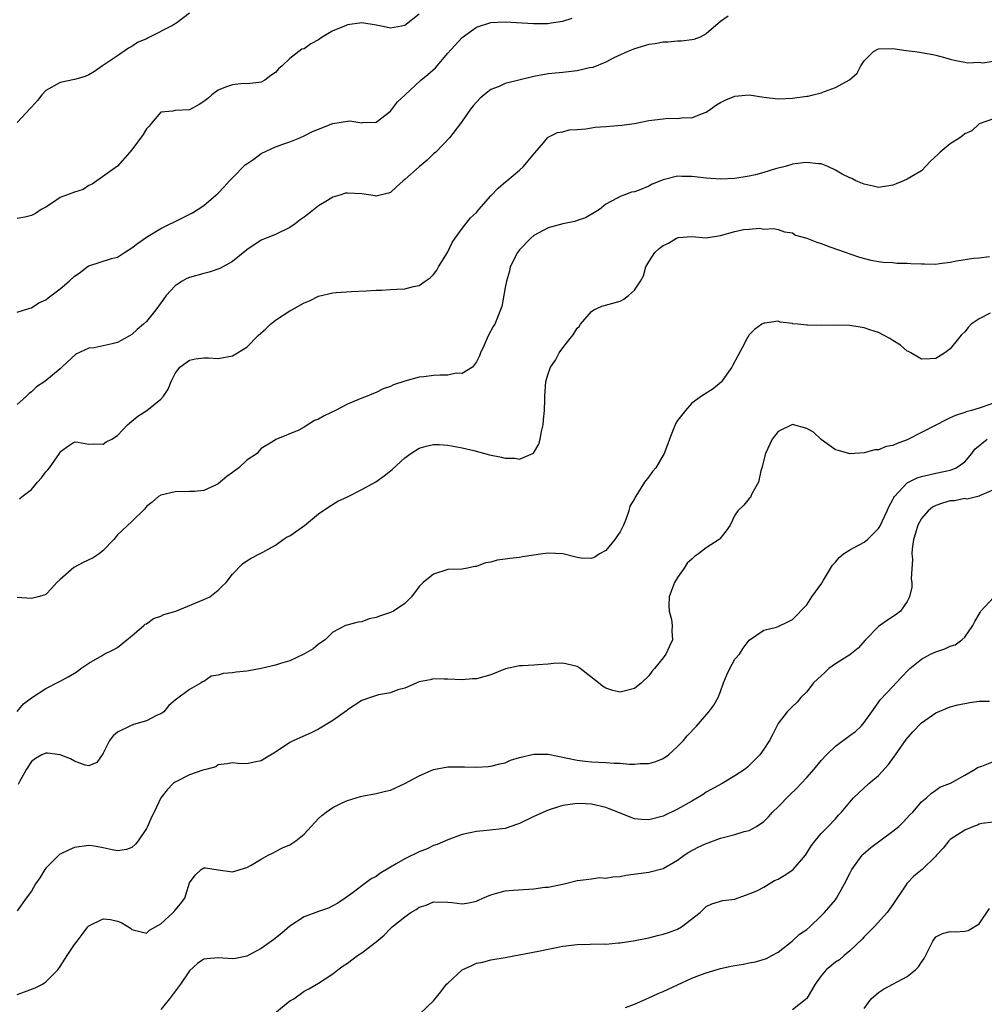
# Model space of a CAD drawing. Units: inches. Extents: x 2550000 to 2553000, y 1542000 to 1545000.
# Drawn here: x 2551855 to 2551990, y 1543612 to 1543749 of the extents above; entities that cross this region are included whole.
import ezdxf

# ---------------------------------------------------------------- set-up
doc = ezdxf.new("R2010")
doc.units = ezdxf.units.IN
doc.header["$MEASUREMENT"] = 0
doc.layers.add('LD25501542_2ft', color=85, linetype='Continuous')

msp = doc.modelspace()

# ---------------------------------------------------------------- linework, layer by layer
at = {"layer": 'LD25501542_2ft'}
for points, elevation in [([(2551879, 1543750.35), (2551877.27, 1543749), (2551876.64, 1543748.64), (2551873.46, 1543747), (2551873.14, 1543746.86), (2551873, 1543746.78), (2551871.75, 1543746.25), (2551871, 1543745.73), (2551870.5, 1543745.5), (2551869, 1543744.43), (2551866.9, 1543743), (2551865.79, 1543742.21), (2551865, 1543741.75), (2551864.49, 1543741.51), (2551863, 1543741.13), (2551861, 1543740.71), (2551859, 1543739.57), (2551858.43, 1543739), (2551857.83, 1543738.17), (2551857, 1543737.27), (2551856.88, 1543737.12), (2551855, 1543735.14)], 7904), ([(2551911, 1543750.24), (2551909, 1543748.62), (2551908.55, 1543748.55), (2551907, 1543748.26), (2551906.41, 1543748.41), (2551905, 1543748.68), (2551903, 1543749), (2551901, 1543748.74), (2551900.52, 1543748.51), (2551899, 1543747.88), (2551897.5, 1543747), (2551897, 1543746.66), (2551895.91, 1543746.09), (2551895, 1543745.41), (2551894.65, 1543745.35), (2551893, 1543744.03), (2551891.9, 1543743), (2551891.39, 1543742.61), (2551891, 1543742.1), (2551890.32, 1543741.68), (2551889.52, 1543741), (2551889, 1543740.73), (2551888.69, 1543740.69), (2551887, 1543740.52), (2551886.55, 1543740.55), (2551885, 1543740.39), (2551884.04, 1543740.04), (2551883, 1543739.61), (2551882.11, 1543739), (2551881.55, 1543738.45), (2551881, 1543738.03), (2551880.38, 1543737.62), (2551879, 1543736.88), (2551877, 1543736.78), (2551876.7, 1543736.7), (2551875, 1543736.56), (2551873.68, 1543735), (2551873.38, 1543734.62), (2551873, 1543734.23), (2551872.57, 1543733.43), (2551871, 1543731.32), (2551870.69, 1543731), (2551869, 1543729.02), (2551865.47, 1543726.53), (2551865, 1543726.32), (2551864.22, 1543725.78), (2551863, 1543725.43), (2551861.88, 1543725), (2551861, 1543724.65), (2551859.93, 1543723.93), (2551859, 1543723.33), (2551858.34, 1543723), (2551857.54, 1543722.46), (2551857, 1543722.17), (2551856.07, 1543721.93), (2551855, 1543721.72)], 7906), ([(2551954.06, 1543749.94), (2551953, 1543749.22), (2551951, 1543747.46), (2551950.17, 1543747), (2551949.29, 1543746.71), (2551949, 1543746.63), (2551947.53, 1543746.47), (2551947, 1543746.48), (2551945.67, 1543746.33), (2551945, 1543746.34), (2551943.9, 1543746.1), (2551943, 1543745.97), (2551941, 1543745.38), (2551940.07, 1543745), (2551938.13, 1543744.13), (2551937, 1543743.54), (2551935.2, 1543742.8), (2551934.72, 1543742.72), (2551933, 1543742.32), (2551931.83, 1543742.17), (2551931, 1543742.1), (2551929, 1543741.91), (2551928.22, 1543741.78), (2551927, 1543741.54), (2551923, 1543740.54), (2551922.13, 1543740.13), (2551921, 1543739.71), (2551920.05, 1543739), (2551919.49, 1543738.51), (2551918.55, 1543737.45), (2551918.18, 1543737), (2551917, 1543735.3), (2551916.76, 1543735), (2551915.25, 1543733), (2551913.32, 1543731), (2551913, 1543730.75), (2551912.13, 1543729.87), (2551911, 1543728.93), (2551909, 1543727.18), (2551908.77, 1543727), (2551907.83, 1543726.17), (2551907, 1543725.38), (2551906.73, 1543725.27), (2551905, 1543724.85), (2551904.89, 1543724.89), (2551903, 1543725.16), (2551901, 1543725.27), (2551900.75, 1543725.25), (2551899.95, 1543725), (2551899, 1543724.73), (2551898.23, 1543724.23), (2551897, 1543723.49), (2551895.59, 1543722.41), (2551895, 1543721.92), (2551894.45, 1543721.55), (2551893.73, 1543721), (2551893, 1543720.49), (2551891, 1543719.51), (2551889.68, 1543719), (2551889, 1543718.7), (2551887, 1543717.37), (2551885, 1543715.73), (2551883.24, 1543714.76), (2551881.73, 1543714.27), (2551881, 1543714.09), (2551879, 1543713.51), (2551878.64, 1543713.36), (2551878, 1543713), (2551877, 1543712.36), (2551875.78, 1543711), (2551875.44, 1543710.56), (2551874.34, 1543709), (2551873, 1543707.37), (2551872.62, 1543707), (2551871.74, 1543706.26), (2551871, 1543705.57), (2551870.01, 1543705), (2551869, 1543704.44), (2551868.26, 1543704.26), (2551865.71, 1543703.71), (2551865, 1543703.65), (2551863.18, 1543702.82), (2551861.25, 1543701), (2551861, 1543700.78), (2551858.85, 1543699), (2551857.72, 1543698.28), (2551857, 1543697.57), (2551856.66, 1543697.34), (2551856.31, 1543697), (2551855, 1543695.82)], 7910), ([(2551855, 1543708.67), (2551856.78, 1543709.23), (2551857, 1543709.27), (2551858.03, 1543709.97), (2551859, 1543710.42), (2551859.31, 1543710.69), (2551861, 1543711.96), (2551862.24, 1543713), (2551863, 1543713.7), (2551863.79, 1543714.21), (2551864.78, 1543715), (2551865, 1543715.16), (2551868.16, 1543716.16), (2551869, 1543716.37), (2551869.95, 1543717), (2551871, 1543717.63), (2551871.75, 1543718.25), (2551873, 1543719.14), (2551875, 1543720.34), (2551878.14, 1543721.86), (2551879.45, 1543722.55), (2551881, 1543723.57), (2551882.69, 1543725), (2551883, 1543725.28), (2551883.85, 1543726.15), (2551884.6, 1543727), (2551885, 1543727.39), (2551886.78, 1543729.22), (2551887, 1543729.38), (2551887.97, 1543730.03), (2551889, 1543730.82), (2551891, 1543731.71), (2551892.14, 1543732.14), (2551893, 1543732.41), (2551894.37, 1543733), (2551895, 1543733.25), (2551896.15, 1543733.85), (2551897, 1543734.17), (2551899, 1543734.96), (2551901, 1543735.33), (2551901.37, 1543735.37), (2551903, 1543735.09), (2551903.12, 1543735.12), (2551905, 1543735.16), (2551907, 1543736.69), (2551907.98, 1543738.02), (2551909, 1543738.92), (2551909.06, 1543739), (2551911.26, 1543741), (2551912.2, 1543741.8), (2551913.26, 1543742.74), (2551915, 1543744.77), (2551917, 1543746.98), (2551919, 1543748.42), (2551921, 1543749.05), (2551923, 1543749.14), (2551926.92, 1543748.92), (2551928.94, 1543748.94), (2551929.41, 1543749), (2551931, 1543749.24), (2551932.33, 1543749.67)], 7908), ([(2551855.33, 1543682.67), (2551855.71, 1543683), (2551857, 1543683.96), (2551857.86, 1543685), (2551858.39, 1543685.61), (2551859, 1543686.43), (2551859.3, 1543686.7), (2551859.53, 1543687), (2551860.88, 1543689), (2551861, 1543689.24), (2551862.01, 1543689.98), (2551863, 1543690.61), (2551863.44, 1543690.56), (2551865, 1543690.31), (2551865.65, 1543690.35), (2551867, 1543690.27), (2551867.4, 1543690.6), (2551868.17, 1543691), (2551869, 1543691.49), (2551870.38, 1543693), (2551871, 1543693.48), (2551871.8, 1543694.2), (2551873.06, 1543695), (2551875, 1543696.54), (2551875.41, 1543697), (2551876.04, 1543697.96), (2551876.47, 1543699), (2551877, 1543700.12), (2551877.68, 1543701), (2551879, 1543702.01), (2551879.84, 1543702.16), (2551881, 1543702.32), (2551881.68, 1543702.32), (2551883, 1543702.25), (2551885, 1543702.6), (2551887, 1543703.79), (2551888.59, 1543705.41), (2551889.63, 1543706.37), (2551890.29, 1543707), (2551891, 1543707.56), (2551893, 1543708.85), (2551893.29, 1543709), (2551895, 1543710), (2551895.75, 1543710.25), (2551897, 1543710.91), (2551899, 1543711.38), (2551899.44, 1543711.44), (2551901.57, 1543711.57), (2551903.66, 1543711.66), (2551905, 1543711.74), (2551905.76, 1543711.76), (2551907, 1543711.85), (2551907.88, 1543711.88), (2551909, 1543711.95), (2551910.24, 1543712.24), (2551911, 1543712.39), (2551911.84, 1543713), (2551912.54, 1543713.47), (2551913, 1543713.94), (2551913.45, 1543714.55), (2551913.71, 1543715), (2551914.94, 1543717), (2551915.59, 1543718.41), (2551916.03, 1543719), (2551917, 1543720.35), (2551918.15, 1543721.85), (2551919, 1543722.6), (2551919.17, 1543722.83), (2551919.33, 1543723), (2551921, 1543724.92), (2551922.02, 1543725.98), (2551923.09, 1543726.91), (2551923.22, 1543727), (2551925, 1543728.48), (2551925.56, 1543729), (2551926.21, 1543729.79), (2551927.1, 1543730.9), (2551928.31, 1543732.31), (2551928.87, 1543733), (2551928.94, 1543733.06), (2551929, 1543733.1), (2551930.26, 1543733.74), (2551931, 1543733.84), (2551931.9, 1543734.1), (2551933, 1543734.14), (2551934.22, 1543734.22), (2551935, 1543734.39), (2551935.52, 1543734.48), (2551937, 1543734.58), (2551939.23, 1543734.77), (2551941, 1543735), (2551943, 1543735.38), (2551945, 1543735.65), (2551945.71, 1543735.71), (2551947, 1543735.7), (2551947.82, 1543735.82), (2551949, 1543735.76), (2551950.35, 1543736.35), (2551951, 1543736.56), (2551951.58, 1543737), (2551952.41, 1543737.59), (2551953, 1543737.92), (2551953.73, 1543738.27), (2551955, 1543738.78), (2551957, 1543738.96), (2551959, 1543738.64), (2551961, 1543738.42), (2551963, 1543738.51), (2551965, 1543738.77), (2551965.2, 1543738.8), (2551965.88, 1543739), (2551967, 1543739.27), (2551967.45, 1543739.45), (2551969, 1543740.01), (2551970.94, 1543741.06), (2551972.01, 1543741.99), (2551972.53, 1543743), (2551973, 1543743.73), (2551974.31, 1543745), (2551974.73, 1543745.27), (2551975, 1543745.41), (2551977, 1543745.43), (2551978.86, 1543745.14), (2551980.12, 1543745), (2551981, 1543744.88), (2551982.58, 1543744.58), (2551983, 1543744.52), (2551984.2, 1543744.2), (2551985, 1543743.95), (2551985.75, 1543743.75), (2551987, 1543743.52), (2551987.43, 1543743.43), (2551989, 1543743.52), (2551989.46, 1543743.46), (2551991, 1543743.65)], 7912), ([(2551991, 1543735.61), (2551989, 1543734.94), (2551988.02, 1543733.98), (2551987, 1543733.52), (2551986.72, 1543733.28), (2551986.32, 1543733), (2551985, 1543732.13), (2551983.58, 1543731), (2551983.29, 1543730.71), (2551982.25, 1543729.75), (2551981, 1543728.37), (2551979.53, 1543727.53), (2551979, 1543727.2), (2551978.48, 1543727), (2551977.45, 1543726.55), (2551977, 1543726.4), (2551975, 1543726.06), (2551974.26, 1543726.26), (2551973, 1543726.51), (2551971.84, 1543727), (2551971.3, 1543727.3), (2551971, 1543727.42), (2551969.94, 1543727.94), (2551969, 1543728.48), (2551967.92, 1543729), (2551967, 1543729.34), (2551966.65, 1543729.35), (2551965, 1543729.56), (2551964.52, 1543729.48), (2551963, 1543729.3), (2551962.76, 1543729.24), (2551961.98, 1543729), (2551960.65, 1543728.65), (2551959, 1543728.15), (2551957.84, 1543727.84), (2551957, 1543727.64), (2551955, 1543727.32), (2551953, 1543727.22), (2551951, 1543727.36), (2551949, 1543727.61), (2551947.6, 1543727.6), (2551947, 1543727.63), (2551945.17, 1543727.17), (2551945, 1543727.15), (2551943.46, 1543726.54), (2551943, 1543726.26), (2551941.67, 1543725.67), (2551941, 1543725.46), (2551940.59, 1543725.41), (2551939.5, 1543725), (2551939, 1543724.83), (2551938.57, 1543724.57), (2551937, 1543723.76), (2551936.11, 1543723), (2551935.44, 1543722.56), (2551934.18, 1543721.82), (2551933, 1543721.45), (2551932.68, 1543721.32), (2551931, 1543721.02), (2551929, 1543720.45), (2551927, 1543719.36), (2551926.55, 1543719), (2551925, 1543717.38), (2551924.69, 1543717), (2551923.69, 1543715), (2551923.59, 1543714.41), (2551923.15, 1543713), (2551923, 1543712.12), (2551922.51, 1543709.49), (2551922.36, 1543709), (2551921.55, 1543707), (2551921.32, 1543706.68), (2551920.63, 1543705.37), (2551920, 1543704), (2551919.53, 1543703), (2551919.4, 1543702.6), (2551919, 1543701.78), (2551918.42, 1543701), (2551917, 1543700.14), (2551916.17, 1543700.17), (2551915, 1543699.92), (2551913.91, 1543699.91), (2551913, 1543699.85), (2551911.66, 1543699.66), (2551911, 1543699.61), (2551909, 1543699.07), (2551907.45, 1543698.55), (2551907, 1543698.32), (2551906, 1543698), (2551905, 1543697.49), (2551904.63, 1543697.37), (2551903.77, 1543697), (2551903, 1543696.71), (2551902.46, 1543696.46), (2551901, 1543695.84), (2551899.34, 1543695), (2551897.76, 1543694.24), (2551897, 1543693.78), (2551896.43, 1543693.57), (2551895, 1543692.66), (2551894.25, 1543692.25), (2551891.05, 1543690.95), (2551890.71, 1543690.71), (2551889, 1543689.69), (2551888.67, 1543689.33), (2551888.44, 1543689), (2551887, 1543688.06), (2551885.88, 1543687), (2551885, 1543686.35), (2551884.2, 1543685.8), (2551883, 1543684.76), (2551882.53, 1543684.53), (2551881, 1543683.85), (2551879.71, 1543683.71), (2551879, 1543683.67), (2551877, 1543683.64), (2551875, 1543683.2), (2551874.69, 1543683), (2551873.8, 1543682.2), (2551873, 1543681.58), (2551872.76, 1543681.24), (2551871, 1543679.52), (2551869, 1543677.63), (2551868.45, 1543677), (2551867, 1543675.47), (2551866.42, 1543675), (2551865.57, 1543674.43), (2551864.22, 1543673.78), (2551862.9, 1543673.1), (2551861, 1543671.44), (2551860.55, 1543671), (2551859.81, 1543670.19), (2551859, 1543669.34), (2551858.76, 1543669.24), (2551857.94, 1543669), (2551857, 1543668.77), (2551855, 1543668.92)], 7914), ([(2551855, 1543653.04), (2551855.91, 1543654.09), (2551857, 1543654.92), (2551859, 1543656.22), (2551860.82, 1543657.18), (2551861, 1543657.25), (2551862.12, 1543657.88), (2551863, 1543658.38), (2551863.38, 1543658.62), (2551863.87, 1543659), (2551865, 1543659.76), (2551866.85, 1543660.85), (2551867.12, 1543661), (2551868.39, 1543661.61), (2551869, 1543661.93), (2551870.29, 1543663), (2551871, 1543663.57), (2551872.65, 1543665), (2551872.82, 1543665.18), (2551873, 1543665.26), (2551874.02, 1543665.98), (2551875, 1543666.33), (2551875.46, 1543666.53), (2551877.1, 1543667), (2551881, 1543668.63), (2551881.83, 1543669), (2551883, 1543669.94), (2551883.54, 1543670.46), (2551884.14, 1543671), (2551885, 1543672.18), (2551886.41, 1543673.59), (2551887, 1543674.01), (2551887.61, 1543674.39), (2551888.75, 1543675), (2551889.23, 1543675.23), (2551891, 1543676.22), (2551892.05, 1543677), (2551892.64, 1543677.36), (2551893, 1543677.51), (2551895.03, 1543678.97), (2551897, 1543680.59), (2551898.43, 1543681.57), (2551899.68, 1543682.32), (2551901, 1543682.96), (2551903, 1543683.97), (2551904.95, 1543685.05), (2551906.14, 1543685.86), (2551907, 1543686.57), (2551907.25, 1543686.75), (2551909, 1543688.37), (2551909.85, 1543689), (2551911, 1543689.71), (2551912, 1543690), (2551913, 1543690.23), (2551913.77, 1543690.23), (2551915, 1543690.14), (2551916.03, 1543689.97), (2551917, 1543689.76), (2551918.61, 1543689.39), (2551920.82, 1543688.82), (2551922.48, 1543688.48), (2551923, 1543688.35), (2551924.34, 1543688.34), (2551925, 1543688.2), (2551926.95, 1543689.05), (2551927.7, 1543690.3), (2551927.86, 1543691), (2551928.05, 1543692.05), (2551928.29, 1543693), (2551928.33, 1543693.67), (2551928.47, 1543695), (2551928.53, 1543696.53), (2551928.52, 1543697), (2551928.66, 1543699), (2551929, 1543700.07), (2551929.32, 1543701), (2551930.02, 1543701.98), (2551930.5, 1543703), (2551931, 1543703.71), (2551932.02, 1543705), (2551932.46, 1543705.54), (2551933, 1543706.44), (2551933.3, 1543706.7), (2551933.49, 1543707), (2551935, 1543708.8), (2551935.36, 1543709), (2551936.47, 1543709.53), (2551939, 1543710.23), (2551939.5, 1543710.5), (2551940.16, 1543711), (2551941, 1543711.73), (2551941.85, 1543713), (2551942.26, 1543713.74), (2551942.59, 1543715), (2551943, 1543715.7), (2551943.83, 1543717), (2551944.46, 1543717.54), (2551945, 1543717.97), (2551945.72, 1543718.28), (2551946.87, 1543719), (2551947, 1543719.06), (2551947.07, 1543719.07), (2551949, 1543719.23), (2551951, 1543719.06), (2551953, 1543719.38), (2551955, 1543719.95), (2551956.19, 1543720.19), (2551957, 1543720.24), (2551958.41, 1543720.41), (2551959, 1543720.27), (2551960.35, 1543720.35), (2551961, 1543720.21), (2551961.88, 1543719.88), (2551963, 1543719.72), (2551963.42, 1543719.42), (2551965, 1543718.98), (2551966.42, 1543718.42), (2551967, 1543718.24), (2551968.23, 1543717.77), (2551970.5, 1543717), (2551971, 1543716.81), (2551972.37, 1543716.37), (2551973.92, 1543715.92), (2551975, 1543715.77), (2551975.64, 1543715.64), (2551977, 1543715.6), (2551977.53, 1543715.53), (2551979, 1543715.52), (2551979.48, 1543715.48), (2551981, 1543715.41), (2551981.42, 1543715.42), (2551983, 1543715.39), (2551983.47, 1543715.47), (2551985, 1543715.66), (2551985.84, 1543715.84), (2551988.22, 1543716.22), (2551989, 1543716.28), (2551990.46, 1543716.46)], 7916), ([(2551990.54, 1543708.54), (2551989, 1543707.75), (2551987.92, 1543707), (2551987.47, 1543706.53), (2551987, 1543705.93), (2551986.5, 1543705.5), (2551986.13, 1543705), (2551985, 1543703.58), (2551984.22, 1543703), (2551983, 1543702.25), (2551982.17, 1543702.17), (2551981, 1543702.13), (2551979.49, 1543703), (2551979.19, 1543703.19), (2551979, 1543703.27), (2551978.08, 1543704.08), (2551977, 1543704.72), (2551976.84, 1543704.84), (2551976.58, 1543705), (2551975, 1543705.84), (2551973.8, 1543706.2), (2551973, 1543706.51), (2551971, 1543706.83), (2551969, 1543706.87), (2551967, 1543706.82), (2551965.12, 1543706.88), (2551965, 1543706.87), (2551963.74, 1543707), (2551963.08, 1543707.08), (2551963, 1543707.11), (2551961.31, 1543707.31), (2551961, 1543707.41), (2551959.15, 1543707.15), (2551959, 1543707.16), (2551958.75, 1543707), (2551957.73, 1543706.27), (2551957, 1543705.53), (2551956.78, 1543705.22), (2551956.66, 1543705), (2551956.31, 1543704.31), (2551955.39, 1543702.61), (2551954.72, 1543701.28), (2551954.57, 1543701), (2551953.06, 1543698.94), (2551951.98, 1543698.02), (2551950.35, 1543697), (2551949, 1543695.98), (2551948.11, 1543695), (2551947, 1543693.6), (2551946.77, 1543693.23), (2551946.66, 1543693), (2551946.42, 1543692.42), (2551945.86, 1543691), (2551945.65, 1543690.35), (2551945.13, 1543689), (2551943.96, 1543687), (2551943.53, 1543686.47), (2551943, 1543685.74), (2551942.42, 1543685), (2551941.41, 1543683.41), (2551941.08, 1543682.92), (2551941, 1543682.69), (2551940.37, 1543681.63), (2551940.21, 1543681), (2551939.81, 1543679.81), (2551939.47, 1543679), (2551939, 1543678.07), (2551938.56, 1543677.44), (2551938.28, 1543677), (2551937, 1543675.45), (2551936.14, 1543675), (2551935.48, 1543674.52), (2551935, 1543674.34), (2551933.58, 1543674.42), (2551933, 1543674.5), (2551931, 1543675.02), (2551929, 1543675.09), (2551928.23, 1543675), (2551925.41, 1543674.59), (2551925, 1543674.5), (2551923.63, 1543674.37), (2551923, 1543674.24), (2551921.89, 1543674.11), (2551921, 1543673.84), (2551920.26, 1543673.74), (2551919, 1543673.24), (2551918.77, 1543673.23), (2551917.75, 1543673), (2551917, 1543672.88), (2551915, 1543672.8), (2551913, 1543672.18), (2551911.55, 1543671), (2551911.27, 1543670.73), (2551911, 1543670.45), (2551909.94, 1543669), (2551909, 1543668.08), (2551907.43, 1543667), (2551907, 1543666.82), (2551905.63, 1543666.37), (2551905, 1543666.12), (2551904.06, 1543665.94), (2551903, 1543665.54), (2551902.5, 1543665.5), (2551900.92, 1543665.08), (2551900.73, 1543665), (2551899, 1543664.09), (2551897.9, 1543663), (2551897, 1543662.42), (2551896.23, 1543661.77), (2551894.96, 1543661), (2551893, 1543660.09), (2551891.71, 1543659.71), (2551891, 1543659.48), (2551889, 1543659), (2551887.29, 1543658.71), (2551887, 1543658.63), (2551885.5, 1543658.5), (2551885, 1543658.4), (2551883.69, 1543658.31), (2551883, 1543658.07), (2551882.05, 1543657.95), (2551881, 1543657.21), (2551880.84, 1543657.16), (2551880.64, 1543657), (2551879, 1543656.09), (2551877, 1543654.6), (2551876.14, 1543653.86), (2551875.44, 1543653), (2551875, 1543652.71), (2551874.53, 1543652.53), (2551873, 1543651.72), (2551871.22, 1543651.22), (2551870.68, 1543651), (2551869, 1543650.15), (2551868.37, 1543649.63), (2551867.89, 1543649), (2551867, 1543647.21), (2551866.83, 1543647), (2551866.1, 1543645.9), (2551865, 1543645.46), (2551864.47, 1543645.53), (2551863, 1543646.09), (2551862.43, 1543646.43), (2551861, 1543647), (2551859.24, 1543647.24), (2551859, 1543647.24), (2551858.44, 1543647), (2551857.54, 1543646.46), (2551857, 1543646.04), (2551856.31, 1543645), (2551855.43, 1543643.43), (2551855.15, 1543642.85)], 7918), ([(2551991, 1543696.01), (2551989.45, 1543695.45), (2551989, 1543695.32), (2551987.96, 1543695), (2551987.19, 1543694.81), (2551987, 1543694.72), (2551985.7, 1543694.3), (2551985, 1543693.94), (2551984.35, 1543693.65), (2551983.06, 1543693), (2551981, 1543691.91), (2551979, 1543690.87), (2551977.61, 1543690.39), (2551977, 1543690.08), (2551976.04, 1543689.96), (2551975, 1543689.5), (2551974.48, 1543689.52), (2551973, 1543689.08), (2551971, 1543688.96), (2551969.42, 1543689.42), (2551969, 1543689.52), (2551967, 1543690.94), (2551965.94, 1543691.94), (2551965, 1543692.49), (2551963, 1543693.04), (2551961, 1543692.07), (2551960.2, 1543691), (2551959.25, 1543689), (2551958.72, 1543687), (2551958.59, 1543686.59), (2551958.27, 1543685), (2551957.37, 1543683.37), (2551957.23, 1543683), (2551957.15, 1543682.85), (2551957, 1543682.7), (2551956.22, 1543681.78), (2551955.38, 1543681), (2551955, 1543680.41), (2551954.34, 1543679), (2551953.78, 1543678.22), (2551952.9, 1543677.1), (2551952.81, 1543677), (2551951, 1543675.84), (2551949.93, 1543675), (2551949.36, 1543674.64), (2551949, 1543674.27), (2551948.32, 1543673.68), (2551947.94, 1543673), (2551947, 1543671.71), (2551946.57, 1543671), (2551946.14, 1543669.87), (2551945.83, 1543669), (2551945.78, 1543667.78), (2551945.84, 1543667), (2551946.15, 1543665.85), (2551946.26, 1543665), (2551946.2, 1543664.2), (2551946.28, 1543663), (2551945.86, 1543662.14), (2551945.35, 1543661), (2551945, 1543660.52), (2551943.81, 1543659), (2551943.42, 1543658.58), (2551943, 1543657.99), (2551941.97, 1543657), (2551941, 1543656.23), (2551939, 1543655.72), (2551937.97, 1543655.97), (2551937, 1543656.28), (2551936.54, 1543656.54), (2551936, 1543657), (2551933.44, 1543659), (2551933, 1543659.29), (2551931.61, 1543659.61), (2551931, 1543659.77), (2551929.7, 1543659.7), (2551929, 1543659.63), (2551927.54, 1543659.54), (2551927, 1543659.49), (2551925.39, 1543659.39), (2551925, 1543659.38), (2551923.05, 1543658.95), (2551921, 1543658.15), (2551919, 1543657.58), (2551918.44, 1543657.56), (2551917, 1543657.43), (2551915, 1543657.55), (2551914.47, 1543657.53), (2551913, 1543657.58), (2551912.55, 1543657.45), (2551911, 1543657.16), (2551909, 1543656.3), (2551908.03, 1543656.03), (2551907, 1543655.64), (2551905.33, 1543655.33), (2551904.21, 1543655), (2551903, 1543654.56), (2551901, 1543653.24), (2551900.87, 1543653.13), (2551899, 1543651.75), (2551897, 1543650.57), (2551895.94, 1543650.06), (2551893.54, 1543649), (2551893, 1543648.72), (2551891, 1543647.38), (2551889.52, 1543646.48), (2551889, 1543646.14), (2551888.02, 1543645.98), (2551887, 1543645.71), (2551885.77, 1543645.77), (2551885, 1543645.89), (2551884.28, 1543645.72), (2551883, 1543645.61), (2551882.67, 1543645.33), (2551881.46, 1543645), (2551880.86, 1543644.86), (2551879, 1543644.2), (2551877, 1543643.19), (2551876.72, 1543643), (2551875.88, 1543642.12), (2551875, 1543641), (2551874.08, 1543639), (2551873.72, 1543638.28), (2551873.16, 1543637), (2551873, 1543636.71), (2551871.84, 1543635), (2551871.48, 1543634.52), (2551871, 1543634.09), (2551870.22, 1543633.78), (2551869, 1543633.61), (2551868.26, 1543633.74), (2551867, 1543634.03), (2551865.76, 1543634.24), (2551865, 1543634.35), (2551863, 1543634.05), (2551862.27, 1543633.73), (2551861, 1543633.13), (2551860.92, 1543633.08), (2551859, 1543631.17), (2551858.86, 1543631), (2551858.15, 1543629.85), (2551857.57, 1543629), (2551857, 1543627.98), (2551856.26, 1543627), (2551855, 1543625.23)], 7920), ([(2551855, 1543613.59), (2551856.04, 1543613.96), (2551857.49, 1543614.51), (2551858.52, 1543615), (2551859, 1543615.35), (2551860.65, 1543617), (2551861, 1543617.5), (2551861.95, 1543619), (2551863, 1543620.55), (2551863.35, 1543621), (2551864.05, 1543621.95), (2551864.84, 1543623), (2551865, 1543623.17), (2551867, 1543624.13), (2551868.02, 1543624.02), (2551869, 1543623.82), (2551869.59, 1543623.59), (2551870.81, 1543622.81), (2551871, 1543622.65), (2551873, 1543622.15), (2551873.45, 1543622.55), (2551875, 1543623.42), (2551876.73, 1543625), (2551876.86, 1543625.14), (2551877, 1543625.32), (2551877.76, 1543626.24), (2551878.34, 1543627), (2551879, 1543629.13), (2551879.79, 1543630.21), (2551880.64, 1543631), (2551881, 1543631.25), (2551881.25, 1543631.25), (2551883, 1543630.96), (2551885, 1543630.69), (2551887, 1543631.27), (2551887.59, 1543631.59), (2551889, 1543632.45), (2551889.95, 1543633), (2551890.66, 1543633.34), (2551891, 1543633.49), (2551891.98, 1543634.02), (2551893, 1543634.45), (2551893.82, 1543635), (2551895, 1543635.91), (2551895.94, 1543637), (2551896.45, 1543637.55), (2551897, 1543638.09), (2551897.47, 1543638.53), (2551898.05, 1543639), (2551899, 1543639.64), (2551900.29, 1543640.29), (2551901, 1543640.61), (2551902.21, 1543641), (2551902.83, 1543641.17), (2551903, 1543641.24), (2551905, 1543641.61), (2551906.11, 1543641.89), (2551907, 1543642.08), (2551909, 1543642.98), (2551911, 1543644.05), (2551913, 1543644.96), (2551915, 1543645.29), (2551917.31, 1543645.31), (2551919, 1543645.28), (2551920.64, 1543645.36), (2551921, 1543645.4), (2551922.26, 1543645.74), (2551923, 1543645.88), (2551923.74, 1543646.26), (2551925, 1543646.61), (2551927, 1543647.09), (2551929, 1543647.06), (2551933, 1543646.25), (2551934.12, 1543646.12), (2551935, 1543646.03), (2551936.04, 1543645.96), (2551937, 1543645.93), (2551938.16, 1543645.84), (2551939, 1543645.82), (2551940.31, 1543645.69), (2551941, 1543645.69), (2551941.79, 1543645.79), (2551943, 1543645.77), (2551943.96, 1543646.04), (2551945, 1543646.48), (2551945.73, 1543647), (2551947, 1543648.13), (2551947.84, 1543649), (2551948.36, 1543649.64), (2551949.64, 1543651), (2551951.38, 1543653), (2551952.07, 1543653.93), (2551952.66, 1543655), (2551953, 1543655.8), (2551953.41, 1543657), (2551953.87, 1543658.13), (2551954.28, 1543659), (2551955, 1543660.3), (2551955.61, 1543661), (2551956.16, 1543661.84), (2551957, 1543662.98), (2551959, 1543664.36), (2551960.8, 1543664.8), (2551961, 1543664.87), (2551962.45, 1543665.55), (2551963, 1543665.84), (2551965, 1543667.91), (2551965.73, 1543669), (2551967.11, 1543670.89), (2551967.16, 1543671), (2551967.35, 1543671.35), (2551968.57, 1543673.43), (2551969, 1543673.86), (2551969.52, 1543674.48), (2551970.14, 1543675), (2551971, 1543675.57), (2551973, 1543676.63), (2551973.45, 1543677), (2551975, 1543678.51), (2551975.19, 1543678.81), (2551975.51, 1543679.51), (2551976.21, 1543681), (2551976.44, 1543681.56), (2551977, 1543682.57), (2551977.13, 1543682.87), (2551977.22, 1543683), (2551979, 1543684.91), (2551979.16, 1543685), (2551980.4, 1543685.6), (2551981, 1543685.79), (2551981.99, 1543685.99), (2551983, 1543686.23), (2551985, 1543686.66), (2551985.26, 1543686.74), (2551985.81, 1543687), (2551987, 1543687.82), (2551987.99, 1543689), (2551988.43, 1543689.57), (2551990.15, 1543691)], 7922), ([(2551991, 1543683.94), (2551989.07, 1543683.07), (2551989, 1543683.02), (2551987.37, 1543682.63), (2551987, 1543682.73), (2551985.6, 1543682.4), (2551985, 1543682.38), (2551983.93, 1543682.07), (2551983, 1543681.72), (2551982.51, 1543681.49), (2551981.91, 1543681), (2551981, 1543679.94), (2551980.49, 1543679), (2551980.13, 1543677.87), (2551979.88, 1543677), (2551979.69, 1543675.69), (2551979.65, 1543675), (2551979.73, 1543674.27), (2551979.54, 1543671.54), (2551979.64, 1543671), (2551979.65, 1543670.35), (2551979.33, 1543669), (2551979, 1543668.36), (2551978.05, 1543667), (2551977.45, 1543666.55), (2551976.25, 1543665.75), (2551975, 1543664.87), (2551973.17, 1543663), (2551972.16, 1543661.84), (2551971, 1543660.92), (2551969, 1543659.69), (2551968.07, 1543659), (2551967.52, 1543658.48), (2551967, 1543658.01), (2551965.96, 1543657), (2551965, 1543655.78), (2551964.16, 1543655), (2551963.66, 1543654.34), (2551963, 1543653.73), (2551962.28, 1543653), (2551961, 1543651.33), (2551960.82, 1543651), (2551960.23, 1543649.77), (2551959.8, 1543649), (2551959, 1543647.76), (2551958.46, 1543647), (2551957, 1543645.5), (2551956.74, 1543645.26), (2551956.4, 1543645), (2551955, 1543644.07), (2551953.2, 1543643), (2551951, 1543641.76), (2551950.55, 1543641.45), (2551949, 1543640.54), (2551947, 1543639.4), (2551945, 1543638.46), (2551943, 1543637.92), (2551941.98, 1543637.98), (2551941, 1543638.06), (2551939, 1543638.85), (2551938.66, 1543639), (2551937.48, 1543639.48), (2551937, 1543639.65), (2551935, 1543640.12), (2551934.14, 1543640.14), (2551933, 1543640.22), (2551932.04, 1543640.04), (2551931, 1543639.93), (2551929.39, 1543639.39), (2551929, 1543639.29), (2551927, 1543638.39), (2551925, 1543637.41), (2551924.7, 1543637.3), (2551923, 1543636.73), (2551920.42, 1543636.42), (2551919, 1543636.32), (2551918.1, 1543636.1), (2551917, 1543635.88), (2551915, 1543635.14), (2551913.52, 1543634.48), (2551913, 1543634.33), (2551912.1, 1543633.9), (2551911, 1543633.47), (2551909, 1543632.5), (2551907.78, 1543631.78), (2551907, 1543631.35), (2551905.54, 1543630.46), (2551905, 1543630.05), (2551904.32, 1543629.68), (2551903, 1543628.72), (2551901.79, 1543627.79), (2551900.71, 1543627), (2551899.68, 1543626.32), (2551899, 1543625.93), (2551898.37, 1543625.63), (2551897, 1543625.15), (2551895, 1543624.4), (2551893, 1543623.09), (2551891.89, 1543622.11), (2551890.75, 1543621.25), (2551889, 1543619.99), (2551887, 1543618.92), (2551885.41, 1543618.59), (2551885, 1543618.53), (2551883, 1543618.7), (2551881.44, 1543618.56), (2551881, 1543618.49), (2551880.12, 1543617.88), (2551879, 1543616.87), (2551877.74, 1543615), (2551876.22, 1543613), (2551875, 1543611.49)], 7924), ([(2551890.89, 1543611), (2551893, 1543612.69), (2551893.55, 1543613), (2551895, 1543614.03), (2551895.63, 1543614.37), (2551897, 1543615.14), (2551899, 1543616.45), (2551899.67, 1543617), (2551900.43, 1543617.57), (2551901, 1543617.93), (2551902.42, 1543619), (2551903, 1543619.38), (2551905, 1543620.9), (2551906.13, 1543621.87), (2551907, 1543622.8), (2551907.11, 1543622.89), (2551907.23, 1543623), (2551909, 1543624.42), (2551909.85, 1543625), (2551910.57, 1543625.43), (2551911, 1543625.74), (2551911.96, 1543626.04), (2551913, 1543626.48), (2551915, 1543626.45), (2551915.61, 1543626.39), (2551917, 1543626.21), (2551917.67, 1543626.33), (2551919, 1543626.6), (2551919.28, 1543626.72), (2551919.86, 1543627), (2551921, 1543627.49), (2551921.65, 1543627.65), (2551923, 1543628.04), (2551924.1, 1543628.1), (2551926.27, 1543628.27), (2551927, 1543628.3), (2551928.52, 1543628.52), (2551929, 1543628.56), (2551931.19, 1543629), (2551933, 1543629.48), (2551933.5, 1543629.5), (2551935, 1543629.72), (2551936.13, 1543629.87), (2551937, 1543629.81), (2551938, 1543630), (2551939, 1543630.04), (2551939.8, 1543630.2), (2551943, 1543630.61), (2551945, 1543631.12), (2551947, 1543632.3), (2551947.94, 1543633), (2551948.56, 1543633.44), (2551949.88, 1543634.12), (2551951, 1543634.65), (2551951.27, 1543634.73), (2551953, 1543635.37), (2551953.53, 1543635.53), (2551955, 1543635.88), (2551956.28, 1543636.28), (2551957, 1543636.42), (2551958.01, 1543637), (2551959, 1543637.68), (2551959.66, 1543638.34), (2551960.22, 1543639), (2551961, 1543639.75), (2551962.62, 1543641.38), (2551963.64, 1543642.36), (2551964.24, 1543643), (2551965, 1543643.84), (2551966.02, 1543645), (2551967, 1543646.19), (2551967.76, 1543647), (2551969, 1543648.2), (2551971, 1543649.67), (2551971.78, 1543650.22), (2551972.58, 1543651), (2551973, 1543651.5), (2551974.05, 1543653), (2551975.29, 1543654.71), (2551977, 1543656.53), (2551977.47, 1543657), (2551978.2, 1543657.8), (2551979.18, 1543658.82), (2551979.37, 1543659), (2551981, 1543660.32), (2551982.25, 1543661), (2551983, 1543661.35), (2551984.24, 1543661.76), (2551985, 1543662.15), (2551985.68, 1543662.32), (2551986.6, 1543663), (2551987, 1543663.37), (2551988.13, 1543665), (2551988.43, 1543665.57), (2551989.16, 1543666.84), (2551989.27, 1543667), (2551991, 1543668.92)], 7926), ([(2551911.12, 1543610.88), (2551913, 1543612.69), (2551914.03, 1543613.97), (2551914.83, 1543615), (2551915, 1543615.18), (2551916.99, 1543617.01), (2551918.36, 1543617.64), (2551919, 1543617.93), (2551919.89, 1543618.11), (2551921, 1543618.39), (2551923, 1543618.75), (2551923.2, 1543618.8), (2551927.64, 1543619.64), (2551931, 1543620.3), (2551933, 1543620.54), (2551936.64, 1543620.64), (2551937, 1543620.61), (2551938.77, 1543620.77), (2551939, 1543620.77), (2551941.11, 1543621.11), (2551943, 1543621.49), (2551944.19, 1543621.81), (2551945, 1543621.98), (2551945.76, 1543622.24), (2551947, 1543622.7), (2551947.57, 1543623), (2551950.15, 1543625), (2551950.59, 1543625.41), (2551951, 1543625.83), (2551951.76, 1543626.24), (2551953.31, 1543626.69), (2551955, 1543626.89), (2551955.07, 1543626.93), (2551957, 1543627.59), (2551958.03, 1543628.03), (2551959, 1543628.56), (2551960.53, 1543629.47), (2551961, 1543629.64), (2551961.84, 1543630.16), (2551963.05, 1543630.95), (2551963.09, 1543631), (2551964.84, 1543633), (2551965.64, 1543634.36), (2551966.18, 1543635), (2551967, 1543636.01), (2551967.97, 1543637), (2551969, 1543638.08), (2551969.42, 1543638.58), (2551969.82, 1543639), (2551971, 1543640.4), (2551971.53, 1543641), (2551973.63, 1543643), (2551975, 1543644.12), (2551976.37, 1543645.63), (2551977.22, 1543646.78), (2551977.36, 1543647), (2551978.86, 1543649.14), (2551979.79, 1543650.21), (2551981, 1543651.44), (2551983, 1543652.83), (2551985, 1543653.66), (2551986.03, 1543653.97), (2551987.7, 1543654.3), (2551989, 1543654.47), (2551990.48, 1543654.48)], 7928), ([(2551939.77, 1543611.77), (2551941, 1543612.24), (2551943, 1543613.11), (2551944.29, 1543613.71), (2551945, 1543613.99), (2551945.68, 1543614.32), (2551947, 1543614.91), (2551949, 1543615.85), (2551950.36, 1543616.36), (2551951, 1543616.62), (2551953, 1543617.19), (2551954.47, 1543617.53), (2551955, 1543617.64), (2551956.17, 1543617.83), (2551957, 1543618.01), (2551957.86, 1543618.14), (2551959.39, 1543618.61), (2551960.13, 1543619), (2551961, 1543619.49), (2551962.97, 1543621), (2551964.01, 1543621.99), (2551965, 1543622.66), (2551965.43, 1543623), (2551967, 1543624.53), (2551967.45, 1543625), (2551969, 1543626.77), (2551969.16, 1543627), (2551970.27, 1543629), (2551971, 1543630.44), (2551971.26, 1543631), (2551972.73, 1543633), (2551972.86, 1543633.14), (2551973.92, 1543634.08), (2551977, 1543636.36), (2551977.83, 1543637), (2551978.41, 1543637.59), (2551979.38, 1543638.62), (2551979.8, 1543639), (2551981, 1543640.44), (2551981.7, 1543641), (2551982.36, 1543641.64), (2551983, 1543642.08), (2551983.53, 1543642.47), (2551985.03, 1543643.03), (2551987, 1543644.14), (2551988.46, 1543645), (2551988.79, 1543645.21), (2551989.41, 1543645.41), (2551991, 1543646.05)], 7930), ([(2551991, 1543637.62), (2551989.4, 1543637.4), (2551989, 1543637.3), (2551988.8, 1543637.2), (2551988.22, 1543637), (2551987, 1543636.49), (2551985, 1543635.17), (2551984.8, 1543635), (2551984.02, 1543633.98), (2551983.09, 1543633), (2551983, 1543632.88), (2551981.08, 1543631), (2551979.92, 1543630.08), (2551978.95, 1543629.05), (2551978.8, 1543628.8), (2551977, 1543626.12), (2551976.54, 1543625.46), (2551976.18, 1543625), (2551974.37, 1543623), (2551973, 1543621.61), (2551972.73, 1543621.27), (2551971, 1543619.66), (2551970.21, 1543619), (2551969.57, 1543618.43), (2551969, 1543618.07), (2551967.72, 1543617), (2551967, 1543616.2), (2551966.16, 1543615), (2551964.99, 1543613.01), (2551963, 1543611.46)], 7932), ([(2551973, 1543611.62), (2551973.98, 1543613), (2551975, 1543613.88), (2551975.69, 1543614.31), (2551979, 1543616.09), (2551980.17, 1543617), (2551980.57, 1543617.43), (2551981, 1543618.07), (2551981.38, 1543618.62), (2551982.16, 1543620.16), (2551982.55, 1543621), (2551983, 1543621.6), (2551983.9, 1543622.1), (2551985, 1543622.35), (2551985.67, 1543622.33), (2551987, 1543622.42), (2551987.5, 1543622.5), (2551989, 1543623.45), (2551990.45, 1543625.55)], 7934)]:
    msp.add_lwpolyline(points, dxfattribs=dict(at, elevation=elevation))

doc.saveas('drawing.dxf')
